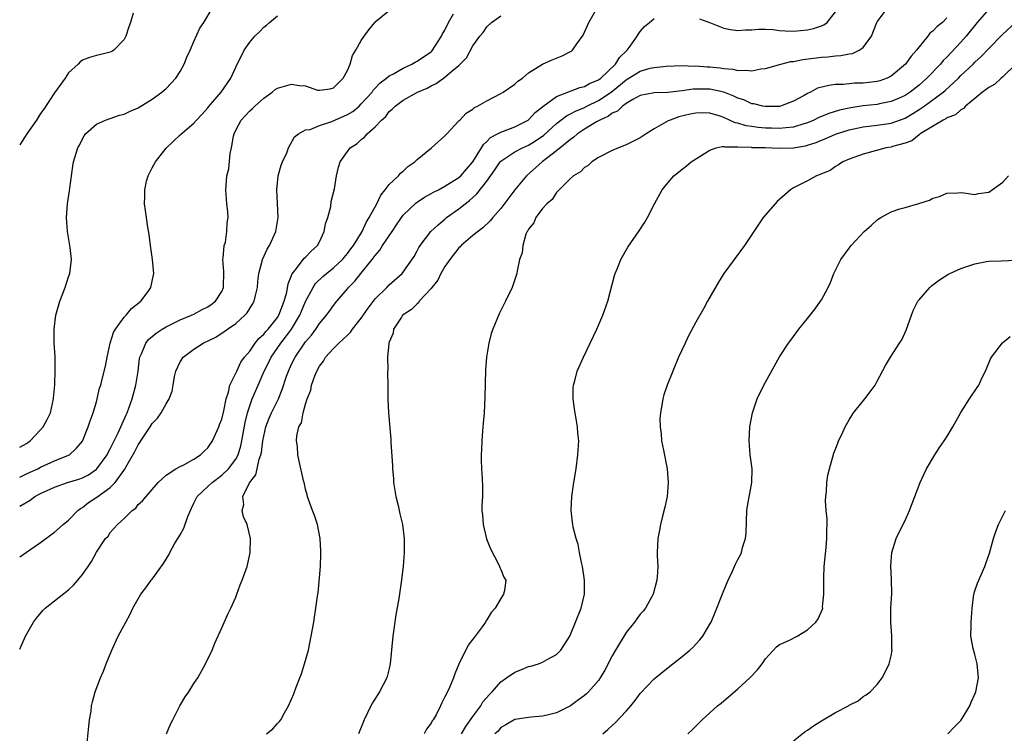
# Model space of a CAD drawing. Units: inches. Extents: x 2604000 to 2607000, y 1482000 to 1485000.
# Drawn here: x 2604000 to 2604141, y 1483521 to 1483623 of the extents above; entities that cross this region are included whole.
import ezdxf

# ---------------------------------------------------------------- set-up
doc = ezdxf.new("R2010")
doc.units = ezdxf.units.IN
doc.header["$MEASUREMENT"] = 0
doc.layers.add('LD26041482_10ft', color=71, linetype='Continuous')

msp = doc.modelspace()

# ---------------------------------------------------------------- linework, layer by layer
at = {"layer": 'LD26041482_10ft'}
for points, elevation in [([(2604000, 1483562.07), (2604001, 1483562.62), (2604001.52, 1483563), (2604003, 1483564.56), (2604003.39, 1483565), (2604003.95, 1483566.05), (2604004.42, 1483567), (2604004.87, 1483569), (2604004.87, 1483569.13), (2604005.03, 1483571.03), (2604005.11, 1483573.11), (2604005.08, 1483575.08), (2604004.96, 1483577), (2604004.94, 1483579), (2604005.17, 1483581), (2604005.74, 1483583), (2604006.5, 1483585), (2604007, 1483586.52), (2604007.18, 1483587), (2604007.43, 1483589), (2604007.26, 1483590.74), (2604006.88, 1483593), (2604006.7, 1483595), (2604006.85, 1483597), (2604007.14, 1483598.86), (2604007.21, 1483599.21), (2604007.62, 1483602.38), (2604007.74, 1483603), (2604008.35, 1483605), (2604008.59, 1483605.41), (2604009, 1483606.31), (2604009.26, 1483606.74), (2604009.45, 1483607), (2604011, 1483608.39), (2604012.32, 1483609), (2604012.83, 1483609.17), (2604013, 1483609.2), (2604014.33, 1483609.67), (2604015, 1483609.82), (2604015.77, 1483610.23), (2604017, 1483610.74), (2604019, 1483611.99), (2604020.38, 1483613), (2604021, 1483613.54), (2604022.39, 1483615), (2604023, 1483615.96), (2604023.61, 1483617), (2604023.97, 1483618.03), (2604024.46, 1483619), (2604025, 1483620.27), (2604025.85, 1483622.15), (2604026.39, 1483623), (2604027.59, 1483625)], 9470), ([(2604009.69, 1483519.69), (2604009.92, 1483522.08), (2604010.03, 1483523), (2604010.24, 1483524.24), (2604010.31, 1483525), (2604010.42, 1483525.58), (2604010.83, 1483527), (2604011.6, 1483529), (2604012.02, 1483529.98), (2604012.4, 1483531), (2604013.2, 1483533), (2604014.13, 1483535), (2604015.21, 1483537), (2604015.87, 1483538.13), (2604016.24, 1483539), (2604017.38, 1483541), (2604018.09, 1483541.91), (2604018.85, 1483543), (2604019, 1483543.18), (2604020.61, 1483545.39), (2604021.37, 1483546.63), (2604021.53, 1483547), (2604022.21, 1483548.21), (2604022.66, 1483549), (2604023, 1483549.52), (2604023.55, 1483550.45), (2604024.13, 1483552.13), (2604024.65, 1483553.35), (2604025, 1483554.07), (2604025.48, 1483555), (2604027, 1483556.45), (2604027.6, 1483557), (2604029, 1483558.06), (2604029.97, 1483559), (2604031, 1483560.37), (2604031.35, 1483561), (2604031.73, 1483562.27), (2604031.88, 1483563), (2604032.06, 1483564.06), (2604032.36, 1483565.64), (2604032.68, 1483567), (2604033, 1483568.01), (2604033.36, 1483569), (2604034.2, 1483571), (2604035.08, 1483573), (2604035.74, 1483574.26), (2604036.09, 1483575), (2604037.47, 1483577), (2604038.15, 1483577.85), (2604038.99, 1483579), (2604040.19, 1483581), (2604040.42, 1483581.58), (2604041, 1483582.96), (2604042.08, 1483585), (2604042.44, 1483585.56), (2604043.46, 1483586.54), (2604043.99, 1483587), (2604045, 1483587.8), (2604046.29, 1483589), (2604047, 1483589.85), (2604047.49, 1483590.51), (2604047.88, 1483591), (2604049.11, 1483593), (2604049.71, 1483594.3), (2604050.15, 1483595), (2604051.21, 1483597), (2604051.79, 1483598.21), (2604052.44, 1483599), (2604053, 1483599.74), (2604054.33, 1483601), (2604054.63, 1483601.37), (2604055, 1483601.66), (2604055.69, 1483602.31), (2604056.66, 1483603), (2604057, 1483603.34), (2604059.09, 1483605), (2604061, 1483606.71), (2604061.25, 1483607), (2604063, 1483608.86), (2604063.11, 1483609), (2604064.04, 1483609.96), (2604065, 1483610.57), (2604065.23, 1483610.77), (2604065.68, 1483611), (2604067, 1483611.77), (2604069, 1483612.8), (2604069.35, 1483613), (2604071, 1483614.14), (2604071.45, 1483614.55), (2604072.1, 1483615), (2604073, 1483615.76), (2604075, 1483617), (2604076.38, 1483617.62), (2604077.82, 1483618.18), (2604079, 1483618.8), (2604079.13, 1483618.87), (2604079.28, 1483619), (2604079.93, 1483619.93), (2604080.84, 1483621.16), (2604081.45, 1483622.55), (2604081.63, 1483623), (2604082.8, 1483625)], 9420), ([(2604035.42, 1483521), (2604036.29, 1483521.71), (2604037, 1483522.47), (2604037.27, 1483522.73), (2604037.46, 1483523), (2604037.98, 1483523.98), (2604038.58, 1483525), (2604039, 1483525.97), (2604039.3, 1483526.7), (2604039.66, 1483527.66), (2604040.2, 1483529), (2604040.42, 1483529.58), (2604040.87, 1483531), (2604041.41, 1483533), (2604041.83, 1483535), (2604042.17, 1483537), (2604042.31, 1483537.69), (2604042.5, 1483539), (2604042.72, 1483540.72), (2604042.82, 1483541.18), (2604043.13, 1483545), (2604043.21, 1483546.79), (2604043.21, 1483547.21), (2604043.12, 1483549), (2604042.71, 1483551), (2604042.3, 1483552.3), (2604042, 1483553), (2604041.43, 1483554.57), (2604041.29, 1483555), (2604041.24, 1483555.24), (2604041, 1483556.05), (2604040.83, 1483556.83), (2604040.7, 1483557.3), (2604040.09, 1483560.09), (2604039.91, 1483561), (2604039.84, 1483562.16), (2604039.71, 1483563), (2604039.73, 1483563.73), (2604040.06, 1483565), (2604040.42, 1483565.58), (2604040.66, 1483567), (2604041, 1483568.26), (2604041.24, 1483569), (2604041.75, 1483570.25), (2604041.88, 1483571), (2604042.33, 1483572.33), (2604042.6, 1483573), (2604043, 1483573.71), (2604043.57, 1483574.43), (2604043.87, 1483575), (2604045, 1483576.23), (2604045.77, 1483577), (2604046.42, 1483577.58), (2604047, 1483578.16), (2604047.44, 1483578.56), (2604047.75, 1483579), (2604049, 1483580.57), (2604049.97, 1483582.03), (2604051, 1483583.38), (2604052.64, 1483585), (2604053, 1483585.38), (2604054.88, 1483587), (2604056.58, 1483589.42), (2604057, 1483590.22), (2604057.26, 1483590.74), (2604057.44, 1483591), (2604058.96, 1483593), (2604060.01, 1483593.99), (2604061, 1483594.8), (2604061.23, 1483595), (2604063, 1483596.26), (2604063.89, 1483597), (2604064.53, 1483597.47), (2604065, 1483597.91), (2604065.59, 1483598.41), (2604067, 1483600.24), (2604068.15, 1483601.85), (2604068.93, 1483603), (2604069, 1483603.08), (2604071, 1483604.42), (2604072.11, 1483605), (2604073, 1483605.4), (2604074, 1483606), (2604075.17, 1483606.83), (2604077, 1483608.48), (2604078.41, 1483609.59), (2604079, 1483609.87), (2604079.71, 1483610.29), (2604081, 1483610.81), (2604081.36, 1483611), (2604083, 1483611.79), (2604084.82, 1483613), (2604087, 1483614.78), (2604087.15, 1483614.85), (2604089, 1483616), (2604090.42, 1483616.42), (2604091, 1483616.54), (2604092.74, 1483616.74), (2604095, 1483616.81), (2604096.74, 1483616.74), (2604097, 1483616.76), (2604098.62, 1483616.62), (2604099, 1483616.62), (2604100.47, 1483616.47), (2604101, 1483616.39), (2604102.28, 1483616.28), (2604103, 1483616.12), (2604104.16, 1483616.16), (2604105, 1483616.06), (2604106.32, 1483616.32), (2604107, 1483616.38), (2604109.19, 1483617), (2604110.63, 1483617.37), (2604111, 1483617.41), (2604112.32, 1483617.68), (2604115, 1483618.01), (2604115.93, 1483618.07), (2604117, 1483618.2), (2604117.77, 1483618.23), (2604119, 1483618.5), (2604119.45, 1483618.55), (2604120.43, 1483619), (2604121, 1483619.42), (2604122.19, 1483621), (2604122.95, 1483623), (2604123, 1483623.09), (2604124.44, 1483625)], 9400), ([(2604000, 1483553.62), (2604001.52, 1483554.48), (2604002.15, 1483555), (2604003, 1483555.46), (2604005, 1483556.37), (2604006.85, 1483557), (2604008.49, 1483557.51), (2604009, 1483557.7), (2604009.86, 1483558.14), (2604011, 1483558.94), (2604011.06, 1483559), (2604012.54, 1483561), (2604012.69, 1483561.31), (2604013, 1483561.84), (2604014.14, 1483564.14), (2604015.26, 1483566.74), (2604015.4, 1483567), (2604015.66, 1483567.66), (2604016.13, 1483569), (2604016.65, 1483571), (2604016.97, 1483573), (2604017.2, 1483574.8), (2604017.25, 1483575), (2604017.48, 1483575.48), (2604018.07, 1483577), (2604018.49, 1483577.51), (2604019.56, 1483578.44), (2604020.43, 1483579), (2604021, 1483579.34), (2604021.66, 1483579.66), (2604023, 1483580.33), (2604024.66, 1483581), (2604025, 1483581.16), (2604026.18, 1483581.82), (2604027, 1483582.2), (2604027.47, 1483582.53), (2604028.08, 1483583), (2604029, 1483584.43), (2604029.24, 1483585), (2604029.28, 1483587.28), (2604029.16, 1483589), (2604029.2, 1483589.2), (2604029.35, 1483591), (2604029.5, 1483591.5), (2604029.73, 1483593), (2604029.76, 1483594.24), (2604029.9, 1483595), (2604029.85, 1483595.85), (2604029.72, 1483597), (2604029.57, 1483599), (2604029.6, 1483599.6), (2604029.72, 1483601), (2604029.98, 1483602.02), (2604030.18, 1483604.18), (2604030.39, 1483605), (2604030.68, 1483606.68), (2604030.77, 1483607), (2604031, 1483607.52), (2604031.79, 1483609), (2604033, 1483610.32), (2604033.37, 1483610.63), (2604033.71, 1483611), (2604035, 1483612.11), (2604036.2, 1483613), (2604036.64, 1483613.36), (2604037, 1483613.57), (2604039, 1483614.15), (2604040.07, 1483613.93), (2604041, 1483613.89), (2604042.7, 1483613.3), (2604043, 1483613.26), (2604044.52, 1483613.48), (2604045, 1483613.62), (2604046.4, 1483615), (2604047, 1483616.11), (2604047.38, 1483617), (2604047.75, 1483618.25), (2604048.22, 1483619), (2604049, 1483620.41), (2604049.39, 1483621), (2604050.08, 1483621.92), (2604050.92, 1483623), (2604051, 1483623.09), (2604053, 1483624.69)], 9450), ([(2604016.3, 1483624.3), (2604015.88, 1483623), (2604015.64, 1483622.36), (2604015.24, 1483621), (2604015, 1483620.56), (2604013.51, 1483619), (2604013.2, 1483618.8), (2604013, 1483618.71), (2604011.63, 1483618.37), (2604011, 1483618.25), (2604010.02, 1483617.98), (2604009, 1483617.6), (2604008.66, 1483617.34), (2604008.37, 1483617), (2604007, 1483615.75), (2604006.51, 1483615), (2604005, 1483612.88), (2604003.46, 1483610.54), (2604003, 1483609.95), (2604002.41, 1483609), (2604001.04, 1483607.04), (2604000, 1483605.46)], 9480), ([(2604000, 1483546.38), (2604001, 1483547.04), (2604003, 1483548.41), (2604004.48, 1483549.52), (2604005, 1483549.89), (2604006.25, 1483551), (2604007, 1483551.64), (2604008.36, 1483553), (2604008.71, 1483553.29), (2604009, 1483553.44), (2604009.87, 1483554.13), (2604011.08, 1483554.92), (2604013, 1483556.3), (2604013.69, 1483557), (2604015.07, 1483558.93), (2604015.23, 1483559.23), (2604016.51, 1483561.49), (2604017, 1483562.44), (2604017.24, 1483562.76), (2604017.38, 1483563), (2604018.71, 1483565), (2604019, 1483565.48), (2604019.76, 1483566.24), (2604020.31, 1483567), (2604021, 1483568.31), (2604021.46, 1483569), (2604021.86, 1483570.14), (2604022.02, 1483571), (2604022.22, 1483572.22), (2604022.39, 1483573), (2604023, 1483574.32), (2604023.43, 1483575), (2604025, 1483576.14), (2604026.31, 1483577), (2604028.12, 1483577.88), (2604029.34, 1483578.66), (2604029.8, 1483579), (2604031, 1483579.84), (2604032.3, 1483581), (2604032.63, 1483581.37), (2604033, 1483581.98), (2604033.41, 1483582.59), (2604033.65, 1483583), (2604033.83, 1483583.83), (2604034.12, 1483585), (2604034.17, 1483585.83), (2604034.31, 1483587), (2604034.77, 1483588.77), (2604034.82, 1483589), (2604035.51, 1483590.49), (2604035.81, 1483591), (2604036.74, 1483593), (2604037.07, 1483595), (2604036.86, 1483599), (2604037.07, 1483601), (2604037.49, 1483602.51), (2604037.69, 1483603), (2604038.31, 1483604.31), (2604038.57, 1483605), (2604039.43, 1483606.57), (2604039.99, 1483607), (2604041, 1483607.58), (2604041.66, 1483607.66), (2604043, 1483608.23), (2604044.78, 1483608.78), (2604047, 1483609.77), (2604047.77, 1483610.24), (2604048.68, 1483611), (2604049, 1483611.3), (2604050.54, 1483613), (2604050.72, 1483613.28), (2604051, 1483613.56), (2604051.69, 1483614.31), (2604052.63, 1483615), (2604053, 1483615.32), (2604053.64, 1483615.64), (2604055, 1483616.42), (2604056.26, 1483617), (2604056.71, 1483617.29), (2604057, 1483617.42), (2604057.93, 1483618.07), (2604059, 1483618.78), (2604059.12, 1483618.88), (2604059.22, 1483619), (2604060.52, 1483621), (2604060.67, 1483621.34), (2604061, 1483621.88), (2604061.53, 1483623), (2604062.23, 1483624.23)], 9440), ([(2604000, 1483533.12), (2604000.85, 1483535), (2604001.99, 1483537), (2604002.41, 1483537.59), (2604003.34, 1483538.66), (2604003.66, 1483539), (2604005, 1483540.03), (2604007, 1483541.65), (2604007.7, 1483542.3), (2604008.36, 1483543), (2604009, 1483543.83), (2604009.82, 1483545), (2604010.29, 1483545.71), (2604011, 1483547.05), (2604012.33, 1483549), (2604012.67, 1483549.33), (2604013, 1483549.84), (2604014.02, 1483551), (2604015, 1483551.85), (2604016.15, 1483553), (2604016.65, 1483553.35), (2604017, 1483553.87), (2604017.63, 1483554.37), (2604018.16, 1483555), (2604019, 1483556.04), (2604019.88, 1483557), (2604020.43, 1483557.57), (2604021, 1483558.07), (2604022.39, 1483559), (2604023, 1483559.31), (2604023.54, 1483559.54), (2604025, 1483560.36), (2604025.95, 1483561), (2604026.47, 1483561.53), (2604027, 1483561.99), (2604027.65, 1483563), (2604028.58, 1483565), (2604028.68, 1483565.32), (2604029, 1483566.12), (2604029.3, 1483567.3), (2604029.62, 1483569), (2604029.96, 1483569.96), (2604030.16, 1483571), (2604031, 1483572.68), (2604031.13, 1483573), (2604031.73, 1483574.27), (2604032.26, 1483575), (2604033, 1483575.87), (2604033.79, 1483577), (2604034.32, 1483577.68), (2604035, 1483578.27), (2604035.32, 1483578.68), (2604035.63, 1483579), (2604037, 1483580.7), (2604037.19, 1483581), (2604037.95, 1483583), (2604038.31, 1483584.31), (2604038.51, 1483585.49), (2604039, 1483586.7), (2604039.07, 1483586.93), (2604039.69, 1483587.69), (2604040.81, 1483589.19), (2604041, 1483589.35), (2604041.8, 1483590.2), (2604042.71, 1483591), (2604043, 1483591.54), (2604043.69, 1483593), (2604043.87, 1483594.13), (2604044.18, 1483595), (2604044.62, 1483596.62), (2604044.7, 1483597.3), (2604045.14, 1483599.14), (2604045.43, 1483601), (2604045.74, 1483602.26), (2604045.98, 1483603), (2604047, 1483604.49), (2604047.39, 1483605), (2604048.39, 1483605.61), (2604049, 1483606.19), (2604049.46, 1483606.54), (2604049.82, 1483607), (2604051, 1483608.04), (2604051.89, 1483609), (2604052.51, 1483609.49), (2604053, 1483610.21), (2604053.45, 1483610.55), (2604053.84, 1483611), (2604055, 1483611.83), (2604057.05, 1483613), (2604058.44, 1483613.56), (2604059, 1483613.89), (2604059.76, 1483614.24), (2604061, 1483615.13), (2604062, 1483616), (2604063, 1483616.82), (2604063.19, 1483617), (2604064.08, 1483617.92), (2604065, 1483619.62), (2604066, 1483621), (2604066.46, 1483621.54), (2604067, 1483622.37), (2604067.66, 1483623), (2604069, 1483623.93)], 9430), ([(2604000, 1483557.79), (2604001, 1483558.25), (2604001.5, 1483558.5), (2604002.58, 1483559), (2604003, 1483559.22), (2604005, 1483560.14), (2604007, 1483560.93), (2604007.13, 1483561), (2604008.1, 1483561.9), (2604009, 1483562.97), (2604009.84, 1483565), (2604010.12, 1483565.88), (2604010.53, 1483567), (2604011, 1483568.61), (2604011.11, 1483569), (2604011.47, 1483570.53), (2604011.62, 1483571), (2604011.83, 1483571.83), (2604012.29, 1483573.71), (2604012.54, 1483575), (2604013, 1483577), (2604013.46, 1483578.54), (2604013.73, 1483579), (2604015, 1483580.75), (2604015.25, 1483581), (2604016.02, 1483581.98), (2604017.37, 1483583), (2604018.42, 1483584.42), (2604018.83, 1483585), (2604019.19, 1483586.81), (2604019.26, 1483587), (2604019.05, 1483589), (2604018.77, 1483591), (2604018.57, 1483592.57), (2604018.39, 1483593.61), (2604018.03, 1483596.03), (2604017.91, 1483597), (2604017.96, 1483598.04), (2604017.93, 1483599), (2604018.21, 1483600.21), (2604018.43, 1483601), (2604019, 1483602.13), (2604019.46, 1483603), (2604021, 1483604.95), (2604023, 1483606.85), (2604025, 1483608.55), (2604025.36, 1483609), (2604026.16, 1483609.84), (2604027, 1483610.76), (2604027.09, 1483610.91), (2604028.9, 1483613), (2604030.29, 1483615), (2604031, 1483616.57), (2604032.2, 1483619), (2604033, 1483620.18), (2604033.71, 1483621), (2604034.38, 1483621.62), (2604035, 1483622.29), (2604035.41, 1483622.59), (2604035.83, 1483623), (2604037, 1483623.92)], 9460), ([(2604021.05, 1483521), (2604021.63, 1483522.37), (2604021.98, 1483523), (2604022.99, 1483525), (2604023.73, 1483526.27), (2604024.24, 1483527), (2604025, 1483528.2), (2604025.53, 1483529), (2604026.66, 1483531), (2604027.6, 1483533), (2604028, 1483534), (2604029, 1483536.18), (2604029.87, 1483538.13), (2604030.29, 1483539), (2604031, 1483540.6), (2604031.16, 1483541), (2604031.63, 1483542.37), (2604031.91, 1483543), (2604032.61, 1483545), (2604033.06, 1483546.94), (2604033.07, 1483547), (2604033.12, 1483549), (2604032.62, 1483551), (2604032.09, 1483552.09), (2604031.91, 1483553), (2604032.14, 1483553.86), (2604032, 1483555), (2604032.96, 1483556.96), (2604033.89, 1483558.11), (2604034.06, 1483559), (2604034.36, 1483560.36), (2604034.6, 1483561), (2604034.67, 1483561.33), (2604034.88, 1483563), (2604035, 1483563.66), (2604035.31, 1483565), (2604035.77, 1483566.23), (2604036.13, 1483567), (2604037.12, 1483569), (2604037.66, 1483570.34), (2604038.29, 1483572.29), (2604038.54, 1483573), (2604039, 1483573.99), (2604039.5, 1483575), (2604041, 1483577.2), (2604041.84, 1483578.16), (2604042.47, 1483579), (2604043, 1483579.81), (2604044.01, 1483581), (2604044.43, 1483581.57), (2604045, 1483582.38), (2604045.5, 1483583), (2604047, 1483584.77), (2604047.17, 1483585), (2604048.09, 1483585.91), (2604048.91, 1483587), (2604050.57, 1483589), (2604051, 1483589.58), (2604051.66, 1483590.34), (2604052.06, 1483591), (2604053, 1483592.41), (2604053.41, 1483593), (2604054.04, 1483593.97), (2604054.75, 1483595), (2604055, 1483595.34), (2604056.86, 1483597.14), (2604058.07, 1483597.93), (2604059, 1483598.44), (2604059.35, 1483598.65), (2604060.08, 1483599), (2604061, 1483599.49), (2604063, 1483600.75), (2604063.27, 1483601), (2604064.07, 1483601.93), (2604065, 1483602.99), (2604066.25, 1483605), (2604066.52, 1483605.49), (2604067, 1483605.92), (2604067.52, 1483606.48), (2604068.53, 1483607), (2604069, 1483607.27), (2604069.4, 1483607.4), (2604071, 1483608), (2604072.95, 1483609), (2604073, 1483609.03), (2604073.94, 1483610.06), (2604075, 1483610.89), (2604075.05, 1483610.95), (2604077, 1483612.35), (2604080.34, 1483613.66), (2604081, 1483613.82), (2604081.75, 1483614.25), (2604083, 1483614.75), (2604083.34, 1483615), (2604085.44, 1483617), (2604086.03, 1483617.97), (2604087.15, 1483619), (2604087.58, 1483619.58), (2604088.59, 1483621), (2604088.72, 1483621.28), (2604089, 1483621.67), (2604089.61, 1483622.39), (2604090.36, 1483623), (2604091, 1483623.56)], 9410), ([(2604133, 1483623.63), (2604132.37, 1483623), (2604131.58, 1483622.42), (2604131, 1483621.75), (2604130.57, 1483621.43), (2604130.25, 1483621), (2604129, 1483619.48), (2604128.65, 1483619), (2604127.85, 1483618.15), (2604127.07, 1483617), (2604125, 1483615.29), (2604124.42, 1483615), (2604123.37, 1483614.63), (2604123, 1483614.53), (2604121, 1483614.29), (2604119.74, 1483614.26), (2604119, 1483614.2), (2604118.1, 1483614.1), (2604117, 1483614.07), (2604116.04, 1483613.96), (2604114.45, 1483613.55), (2604113.41, 1483613), (2604113, 1483612.81), (2604112.53, 1483612.53), (2604111, 1483611.68), (2604109.15, 1483611), (2604109, 1483610.96), (2604107, 1483610.94), (2604106.61, 1483611), (2604105.31, 1483611.31), (2604105, 1483611.34), (2604103.87, 1483611.87), (2604103, 1483612.12), (2604102.44, 1483612.44), (2604100.99, 1483612.99), (2604099, 1483613.42), (2604097, 1483613.42), (2604096.6, 1483613.4), (2604095, 1483613.18), (2604092.96, 1483612.96), (2604091, 1483612.89), (2604089, 1483612.49), (2604087.93, 1483611.93), (2604087, 1483611.37), (2604086.47, 1483611), (2604085.73, 1483610.27), (2604085, 1483609.98), (2604084.45, 1483609.55), (2604083.19, 1483609), (2604082.75, 1483608.75), (2604081, 1483607.67), (2604079.99, 1483607), (2604079.47, 1483606.53), (2604079, 1483606.21), (2604077, 1483604.57), (2604074.96, 1483603), (2604072.69, 1483601), (2604071.02, 1483598.98), (2604069, 1483596.3), (2604067.85, 1483595), (2604067.46, 1483594.54), (2604066.44, 1483593.56), (2604065, 1483592.43), (2604063.34, 1483591), (2604063.18, 1483590.82), (2604063, 1483590.68), (2604061.69, 1483589), (2604061, 1483587.98), (2604060.41, 1483587), (2604059.96, 1483586.04), (2604059.12, 1483585), (2604059, 1483584.84), (2604057.32, 1483583), (2604057.21, 1483582.79), (2604057, 1483582.64), (2604056.19, 1483581.81), (2604055, 1483581.06), (2604054.93, 1483581), (2604054.75, 1483580.75), (2604053.62, 1483579), (2604053.55, 1483578.45), (2604053, 1483577.14), (2604052.97, 1483577.03), (2604052.94, 1483576.94), (2604052.77, 1483575), (2604052.81, 1483573.19), (2604052.78, 1483573), (2604052.78, 1483572.78), (2604052.82, 1483571), (2604052.82, 1483569), (2604052.92, 1483567), (2604053.24, 1483563.24), (2604053.25, 1483562.75), (2604053.46, 1483559.46), (2604053.46, 1483559), (2604053.61, 1483557.61), (2604053.64, 1483557), (2604053.97, 1483555), (2604054.3, 1483553.7), (2604054.44, 1483553), (2604054.52, 1483552.52), (2604054.9, 1483551), (2604055.17, 1483549), (2604055.16, 1483547), (2604054.99, 1483545), (2604054.72, 1483542.72), (2604054.37, 1483540.37), (2604053.95, 1483538.05), (2604053.54, 1483535), (2604053.15, 1483531), (2604053, 1483530.34), (2604052.66, 1483529), (2604051.62, 1483527), (2604050.59, 1483525.41), (2604050.37, 1483525), (2604049.39, 1483523), (2604048.6, 1483521)], 9390), ([(2604139, 1483624.89), (2604137.36, 1483623), (2604135.74, 1483621), (2604135, 1483620.15), (2604133, 1483618.03), (2604132.48, 1483617.52), (2604132.06, 1483617), (2604130.14, 1483615), (2604129, 1483613.99), (2604127.74, 1483613), (2604127, 1483612.51), (2604126.14, 1483612.14), (2604125, 1483611.63), (2604123.32, 1483611.32), (2604123, 1483611.24), (2604121, 1483611.01), (2604119.24, 1483610.76), (2604117.58, 1483610.42), (2604116.05, 1483609.95), (2604115, 1483609.51), (2604114.64, 1483609.36), (2604113.93, 1483609), (2604113, 1483608.61), (2604112.46, 1483608.46), (2604111, 1483607.97), (2604109.9, 1483607.9), (2604109, 1483607.77), (2604107.83, 1483607.83), (2604107, 1483607.84), (2604105.93, 1483607.93), (2604105, 1483608.05), (2604104.18, 1483608.18), (2604103, 1483608.53), (2604102.61, 1483608.61), (2604101, 1483609.34), (2604100.46, 1483609.54), (2604099, 1483609.98), (2604097.99, 1483610.01), (2604097, 1483609.99), (2604096.18, 1483609.82), (2604094.56, 1483609.44), (2604093.28, 1483609), (2604093, 1483608.87), (2604091, 1483607.73), (2604089.85, 1483607), (2604089, 1483606.44), (2604087, 1483605.42), (2604085.91, 1483605), (2604085, 1483604.61), (2604083, 1483603.61), (2604082.09, 1483603), (2604081.52, 1483602.48), (2604081, 1483602.17), (2604080.43, 1483601.57), (2604079.45, 1483601), (2604079, 1483600.59), (2604077.36, 1483599), (2604077, 1483598.61), (2604076.38, 1483597.62), (2604075.59, 1483597), (2604075, 1483596.31), (2604074.02, 1483595), (2604073.75, 1483594.25), (2604073, 1483593.35), (2604072.9, 1483593.1), (2604072.81, 1483593), (2604072.62, 1483592.62), (2604072.15, 1483591), (2604072.07, 1483589.93), (2604071.71, 1483589), (2604071.35, 1483587.35), (2604071.3, 1483587), (2604070.73, 1483585.27), (2604070.63, 1483585), (2604069.67, 1483583), (2604068.78, 1483581.22), (2604067.85, 1483579), (2604067.63, 1483578.37), (2604067.28, 1483577), (2604066.96, 1483575), (2604066.82, 1483573.18), (2604066.72, 1483569.28), (2604066.6, 1483567), (2604066.49, 1483565.51), (2604066.38, 1483564.38), (2604066.28, 1483563), (2604066.26, 1483561.74), (2604066.21, 1483561), (2604066.21, 1483560.21), (2604066.26, 1483559), (2604066.35, 1483557.65), (2604066.38, 1483556.38), (2604066.37, 1483555), (2604066.3, 1483553.7), (2604066.31, 1483553), (2604066.39, 1483552.39), (2604066.46, 1483551), (2604066.96, 1483548.96), (2604067.52, 1483547.52), (2604068.67, 1483545.33), (2604068.81, 1483545), (2604068.85, 1483544.85), (2604069, 1483544.53), (2604069.45, 1483543.45), (2604069.71, 1483543), (2604069.54, 1483541.54), (2604069.41, 1483541), (2604069, 1483540.4), (2604068.2, 1483539), (2604067.61, 1483538.39), (2604067, 1483537.33), (2604066.87, 1483537.13), (2604066.8, 1483537), (2604066.33, 1483536.33), (2604065.34, 1483535), (2604065.18, 1483534.82), (2604065, 1483534.55), (2604064.32, 1483533.68), (2604063.01, 1483530.99), (2604062.41, 1483529.59), (2604062.21, 1483529), (2604061.64, 1483527.64), (2604061.35, 1483527), (2604061, 1483526.27), (2604060.56, 1483525.43), (2604060.38, 1483525), (2604059.72, 1483523.72), (2604059.31, 1483523), (2604059.17, 1483522.83), (2604059, 1483522.5), (2604058.36, 1483521.64), (2604058.02, 1483521)], 9380), ([(2604097.49, 1483623.49), (2604099.07, 1483622.93), (2604101, 1483622.15), (2604101.96, 1483621.96), (2604103, 1483621.82), (2604104.09, 1483621.91), (2604105, 1483621.93), (2604105.98, 1483622.02), (2604107, 1483622.01), (2604108.02, 1483621.98), (2604109, 1483621.85), (2604109.78, 1483621.78), (2604111, 1483621.75), (2604113, 1483621.94), (2604113.87, 1483622.13), (2604115, 1483622.51), (2604115.36, 1483622.64), (2604115.82, 1483623), (2604117, 1483624.49)], 9410), ([(2604063.38, 1483521), (2604063.97, 1483522.03), (2604065, 1483523.46), (2604066.15, 1483525), (2604066.45, 1483525.55), (2604067.39, 1483526.61), (2604067.75, 1483527), (2604069, 1483528.43), (2604069.85, 1483529), (2604071, 1483529.84), (2604071.86, 1483530.14), (2604073, 1483530.62), (2604073.33, 1483530.67), (2604074.4, 1483531), (2604075, 1483531.26), (2604075.65, 1483531.65), (2604077, 1483532.38), (2604077.62, 1483533), (2604078.89, 1483535), (2604079, 1483535.21), (2604079.74, 1483537), (2604080.54, 1483539), (2604081, 1483541), (2604081.01, 1483543), (2604080.73, 1483545), (2604080.63, 1483545.37), (2604080.31, 1483547), (2604080.12, 1483548.12), (2604079.81, 1483549), (2604079.39, 1483550.61), (2604079.33, 1483551), (2604079.31, 1483551.31), (2604079.1, 1483553), (2604079.22, 1483555), (2604079.5, 1483557), (2604079.81, 1483559), (2604080.08, 1483561), (2604080.19, 1483563), (2604080.08, 1483564.08), (2604080.02, 1483565), (2604079.66, 1483567), (2604079.59, 1483567.59), (2604079.37, 1483569), (2604079.4, 1483570.6), (2604079.43, 1483571), (2604079.61, 1483571.61), (2604079.96, 1483573), (2604080.86, 1483575), (2604082.8, 1483579), (2604083.65, 1483581), (2604084.34, 1483583), (2604085.32, 1483586.68), (2604085.43, 1483587), (2604085.74, 1483587.74), (2604086.22, 1483589), (2604087.23, 1483590.77), (2604088.87, 1483593.13), (2604089.66, 1483594.34), (2604090.03, 1483595), (2604091.06, 1483597), (2604092.16, 1483599), (2604093, 1483600.03), (2604093.81, 1483601), (2604094.49, 1483601.51), (2604095, 1483601.95), (2604095.6, 1483602.4), (2604096.31, 1483603), (2604099, 1483604.66), (2604099.91, 1483605), (2604100.78, 1483605.22), (2604101, 1483605.2), (2604101.15, 1483605.15), (2604103, 1483605.16), (2604104.91, 1483605.09), (2604105, 1483605.08), (2604106.95, 1483605.05), (2604108.95, 1483604.95), (2604111, 1483604.99), (2604112.71, 1483605.29), (2604113, 1483605.37), (2604114.23, 1483605.77), (2604115, 1483606.11), (2604115.64, 1483606.36), (2604117, 1483606.97), (2604119, 1483607.6), (2604121, 1483608.02), (2604123, 1483608.27), (2604125, 1483608.56), (2604127, 1483609.28), (2604128.09, 1483609.91), (2604129, 1483610.49), (2604129.75, 1483611), (2604132.46, 1483613), (2604132.75, 1483613.25), (2604134.64, 1483615), (2604135, 1483615.36), (2604136.74, 1483617), (2604137, 1483617.27), (2604137.91, 1483618.09), (2604139, 1483619.26), (2604141, 1483621.29), (2604142.85, 1483623)], 9370), ([(2604142.93, 1483617.07), (2604141, 1483615.19), (2604140.76, 1483615), (2604139.86, 1483614.14), (2604139, 1483613.68), (2604138.64, 1483613.36), (2604138.1, 1483613), (2604135.66, 1483611), (2604135.37, 1483610.63), (2604135, 1483610.46), (2604134.24, 1483609.76), (2604133, 1483609.3), (2604132.83, 1483609.17), (2604132.45, 1483609), (2604129.16, 1483607), (2604129.08, 1483606.92), (2604129, 1483606.88), (2604127.97, 1483606.03), (2604127, 1483605.69), (2604125.19, 1483605.19), (2604125, 1483605.12), (2604124.29, 1483605), (2604121, 1483604.12), (2604119, 1483603.4), (2604118.07, 1483603), (2604117.45, 1483602.55), (2604117, 1483602.32), (2604116.23, 1483601.77), (2604115, 1483601.26), (2604114.83, 1483601.17), (2604114.28, 1483601), (2604113, 1483600.28), (2604111, 1483599.25), (2604110.56, 1483599), (2604108.67, 1483597.33), (2604108.35, 1483597), (2604106.64, 1483595), (2604105.96, 1483594.04), (2604105, 1483592.56), (2604103.96, 1483591), (2604102.47, 1483589), (2604101.01, 1483587), (2604100.23, 1483585.77), (2604098.68, 1483583), (2604098.06, 1483581.94), (2604097, 1483580), (2604095.95, 1483578.05), (2604095.43, 1483577), (2604094.51, 1483575), (2604093.67, 1483573), (2604092.87, 1483571), (2604092.4, 1483569.6), (2604092.24, 1483569), (2604092.13, 1483568.13), (2604091.9, 1483567), (2604091.84, 1483566.16), (2604091.88, 1483565), (2604092.01, 1483564.01), (2604092.08, 1483563), (2604092.33, 1483561.67), (2604092.86, 1483559), (2604093.03, 1483557), (2604092.85, 1483555), (2604092.53, 1483553.47), (2604092.18, 1483552.18), (2604091.91, 1483551), (2604091.79, 1483550.21), (2604091.55, 1483549), (2604091.44, 1483547), (2604091.44, 1483546.56), (2604091.51, 1483545), (2604091.46, 1483543.46), (2604091.41, 1483543), (2604090.88, 1483541), (2604089.75, 1483539), (2604089.42, 1483538.58), (2604089, 1483538.12), (2604088.52, 1483537.48), (2604088.17, 1483537), (2604087, 1483535.53), (2604085.47, 1483533), (2604085, 1483532.18), (2604083.91, 1483530.09), (2604083.26, 1483529), (2604083, 1483528.62), (2604081.6, 1483527), (2604081.3, 1483526.7), (2604081, 1483526.46), (2604080.16, 1483525.84), (2604079, 1483525.02), (2604077, 1483524.01), (2604075.66, 1483523.66), (2604075, 1483523.51), (2604073.35, 1483523.35), (2604073, 1483523.34), (2604071, 1483523.03), (2604069.75, 1483522.25), (2604069, 1483521.87), (2604068.62, 1483521.38), (2604068.17, 1483521)], 9360), ([(2604083.63, 1483521), (2604084.38, 1483521.62), (2604085, 1483522.2), (2604085.43, 1483522.57), (2604087, 1483524.25), (2604087.66, 1483525), (2604088.26, 1483525.74), (2604089, 1483526.76), (2604091, 1483528.87), (2604093, 1483530.51), (2604095, 1483532.08), (2604096.11, 1483533), (2604096.58, 1483533.42), (2604097.56, 1483534.44), (2604098, 1483535), (2604099, 1483536.69), (2604099.16, 1483537), (2604099.72, 1483538.28), (2604101, 1483541.55), (2604101.63, 1483543), (2604102.21, 1483544.21), (2604102.68, 1483545.32), (2604103, 1483545.97), (2604103.37, 1483546.63), (2604103.53, 1483547), (2604103.69, 1483547.69), (2604104.1, 1483549), (2604104.18, 1483549.82), (2604104.31, 1483553), (2604104.38, 1483553.62), (2604105.04, 1483557), (2604105.07, 1483559), (2604104.8, 1483561), (2604104.61, 1483563), (2604104.72, 1483565), (2604105.12, 1483567), (2604105.8, 1483569), (2604106.76, 1483571), (2604109, 1483575.03), (2604110.29, 1483577), (2604110.59, 1483577.41), (2604111.78, 1483579), (2604113, 1483580.52), (2604114.08, 1483581.92), (2604114.88, 1483583), (2604115, 1483583.2), (2604115.98, 1483585), (2604116.29, 1483585.71), (2604116.79, 1483587), (2604117, 1483587.46), (2604117.78, 1483589), (2604119, 1483590.64), (2604119.28, 1483591), (2604121.11, 1483593), (2604122.12, 1483593.88), (2604123, 1483594.69), (2604123.5, 1483595), (2604125, 1483595.83), (2604126.24, 1483596.24), (2604127, 1483596.47), (2604128.97, 1483597.03), (2604130.5, 1483597.5), (2604131, 1483597.79), (2604131.95, 1483598.05), (2604133, 1483598.51), (2604134.56, 1483598.56), (2604135, 1483598.6), (2604135.42, 1483598.58), (2604137, 1483598.34), (2604137.55, 1483598.45), (2604139, 1483598.66), (2604141, 1483600.09), (2604141.82, 1483601)], 9350), ([(2604095.84, 1483521), (2604096.45, 1483521.55), (2604097.45, 1483522.55), (2604097.89, 1483523), (2604100.1, 1483525), (2604100.6, 1483525.4), (2604103, 1483527.43), (2604104.75, 1483529), (2604105.85, 1483530.15), (2604106.49, 1483531), (2604107, 1483531.76), (2604108.55, 1483533.45), (2604109, 1483533.77), (2604110.4, 1483534.4), (2604111.53, 1483535), (2604113, 1483535.89), (2604114.18, 1483537), (2604114.52, 1483537.48), (2604115.15, 1483538.85), (2604115.18, 1483539), (2604115.17, 1483539.17), (2604115.34, 1483541), (2604115.36, 1483542.64), (2604115.33, 1483543), (2604115.33, 1483543.33), (2604115.41, 1483545), (2604115.68, 1483547.68), (2604115.79, 1483549), (2604115.77, 1483550.23), (2604115.82, 1483551), (2604115.82, 1483551.82), (2604115.69, 1483553), (2604115.6, 1483554.4), (2604115.62, 1483555), (2604115.71, 1483555.71), (2604115.77, 1483557), (2604115.93, 1483558.07), (2604116.15, 1483559), (2604116.78, 1483561.22), (2604117.33, 1483562.67), (2604117.47, 1483563), (2604117.92, 1483563.92), (2604118.41, 1483565), (2604119, 1483566.03), (2604119.36, 1483566.64), (2604119.62, 1483567), (2604121.23, 1483569), (2604121.99, 1483570.01), (2604122.69, 1483571), (2604123, 1483571.55), (2604124.19, 1483573.81), (2604124.91, 1483575), (2604126.21, 1483577), (2604126.51, 1483577.49), (2604127.15, 1483578.85), (2604127.91, 1483581), (2604128.21, 1483581.79), (2604128.85, 1483583), (2604129, 1483583.21), (2604130.56, 1483585), (2604130.79, 1483585.21), (2604131.94, 1483586.06), (2604133.15, 1483586.85), (2604133.41, 1483587), (2604135, 1483587.71), (2604136.02, 1483588.02), (2604137, 1483588.38), (2604138.7, 1483588.7), (2604139, 1483588.77), (2604140.8, 1483588.8), (2604143, 1483588.92)], 9340), ([(2604111, 1483519.98), (2604112.69, 1483521.31), (2604113, 1483521.5), (2604113.85, 1483522.15), (2604115, 1483522.87), (2604117, 1483524.03), (2604118.87, 1483525), (2604119, 1483525.09), (2604120.27, 1483525.73), (2604121, 1483526.33), (2604121.41, 1483526.59), (2604121.97, 1483527), (2604123, 1483528.08), (2604123.7, 1483529), (2604124.16, 1483529.84), (2604124.7, 1483531), (2604125, 1483532.17), (2604125.14, 1483533), (2604125.11, 1483533.11), (2604125.11, 1483535), (2604125.09, 1483535.09), (2604124.95, 1483536.95), (2604124.97, 1483539), (2604125.09, 1483541.09), (2604125.06, 1483543.06), (2604124.94, 1483545.06), (2604125.08, 1483547), (2604125.71, 1483549), (2604126.45, 1483550.45), (2604127, 1483551.58), (2604127.63, 1483553), (2604129.16, 1483557), (2604129.72, 1483558.27), (2604130.09, 1483559), (2604131.26, 1483561), (2604131.95, 1483562.05), (2604132.62, 1483563), (2604133, 1483563.58), (2604133.87, 1483565), (2604135, 1483567.05), (2604136.26, 1483569), (2604137.36, 1483570.64), (2604137.58, 1483571), (2604138.07, 1483572.07), (2604138.52, 1483573), (2604139.25, 1483574.75), (2604139.39, 1483575), (2604140.95, 1483577.05), (2604142.06, 1483577.94)], 9330), ([(2604133.11, 1483521), (2604134.06, 1483521.94), (2604135, 1483522.9), (2604135.2, 1483523.2), (2604136.27, 1483525), (2604136.48, 1483525.52), (2604137, 1483526.65), (2604137.14, 1483527), (2604137.51, 1483529), (2604137.34, 1483531), (2604137, 1483532.38), (2604136.77, 1483533.23), (2604136.45, 1483535), (2604136.49, 1483536.49), (2604136.46, 1483537), (2604136.6, 1483539), (2604136.85, 1483541), (2604137, 1483541.48), (2604137.39, 1483542.61), (2604138.44, 1483545), (2604138.6, 1483545.4), (2604139.09, 1483546.91), (2604139.67, 1483549), (2604140, 1483550), (2604140.4, 1483551), (2604141, 1483552.24), (2604141.4, 1483553)], 9320)]:
    msp.add_lwpolyline(points, dxfattribs=dict(at, elevation=elevation))

doc.saveas('drawing.dxf')
